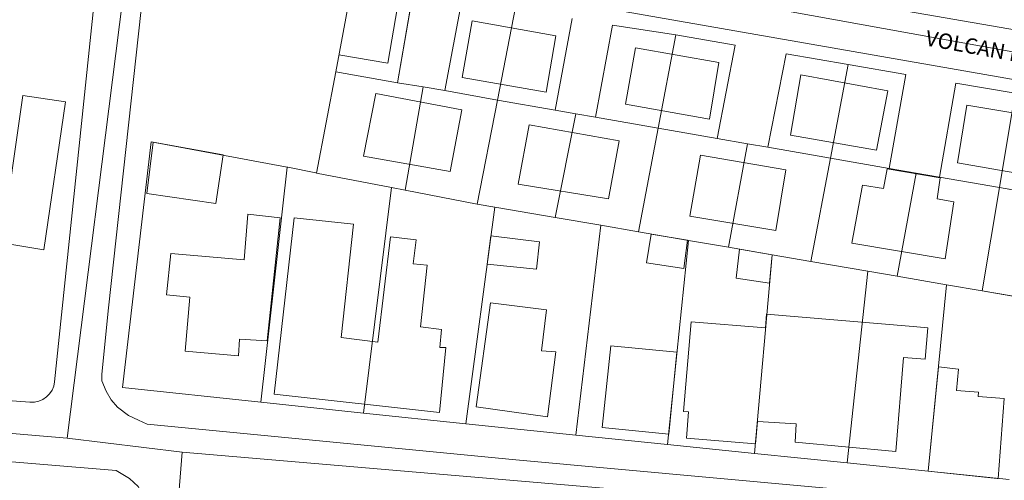
# Model space of a CAD drawing. Units: metres. Extents: x 297689 to 309020, y 6125986 to 6133200.
# Drawn here: x 306250 to 306378, y 6130163 to 6130223 of the extents above; entities that cross this region are included whole.
import ezdxf

# ---------------------------------------------------------------- set-up
doc = ezdxf.new("R2010")
doc.units = ezdxf.units.M
doc.layers.add('LOTEOSROM', color=7, linetype='Continuous', lineweight=13)
doc.styles.get("Standard").update_dxf_attribs({"font": 'arial.ttf'})

msp = doc.modelspace()

# ---------------------------------------------------------------- linework, layer by layer
at = {"layer": 'LOTEOSROM', "linetype": 'Continuous', "lineweight": 15}
for p, q in [((306265.44, 6130239.54), (306256.51, 6130168.68)), ((306301.54, 6130227.05), (306299.45, 6130214.91)), ((306307.86, 6130225.92), (306305.61, 6130213.9)), ((306312.43, 6130212.64), (306314.78, 6130224.72)), ((306322.13, 6130223.28), (306319.92, 6130211.34)), ((306327.37, 6130222.38), (306325.16, 6130210.42)), ((306327.37, 6130222.38), (306335.63, 6130221.13)), ((306335.63, 6130221.13), (306333.34, 6130209)), ((306335.63, 6130221.13), (306343.34, 6130219.8)), ((306343.34, 6130219.8), (306340.99, 6130207.67)), ((306349.98, 6130218.66), (306347.6, 6130206.52)), ((306349.98, 6130218.66), (306358.02, 6130217.28)), ((306358.02, 6130217.28), (306355.72, 6130205.11)), ((306358.02, 6130217.28), (306365.52, 6130215.99)), ((306291.41, 6130216.33), (306288.93, 6130203.16)), ((306299.45, 6130214.91), (306291.41, 6130216.33)), ((306365.52, 6130215.99), (306363.37, 6130203.78)), ((306302.8, 6130214.36), (306299.45, 6130214.91)), ((306302.8, 6130214.36), (306300.44, 6130200.94)), ((306305.61, 6130213.9), (306302.8, 6130214.36)), ((306372.02, 6130214.87), (306369.91, 6130202.64)), ((306372.02, 6130214.87), (306379.73, 6130213.54)), ((306305.61, 6130213.9), (306312.43, 6130212.64)), ((306379.73, 6130213.54), (306377.68, 6130201.29)), ((306309.8, 6130199.13), (306312.43, 6130212.64)), ((306319.92, 6130211.34), (306312.43, 6130212.64)), ((306322.61, 6130210.87), (306319.92, 6130211.34)), ((306322.61, 6130210.87), (306319.95, 6130197.39)), ((306325.16, 6130210.42), (306322.61, 6130210.87)), ((306333.34, 6130209), (306325.16, 6130210.42)), ((306333.34, 6130209), (306330.79, 6130195.52)), ((306340.99, 6130207.67), (306333.34, 6130209)), ((306344.96, 6130206.98), (306340.99, 6130207.67)), ((306344.96, 6130206.98), (306342.47, 6130193.51)), ((306347.6, 6130206.52), (306344.96, 6130206.98)), ((306355.72, 6130205.11), (306347.6, 6130206.52)), ((306355.72, 6130205.11), (306353.18, 6130191.67)), ((306363.37, 6130203.78), (306355.72, 6130205.11)), ((306285.1, 6130203.94), (306281.66, 6130173.38)), ((306366.86, 6130203.17), (306363.37, 6130203.78)), ((306288.81, 6130203.18), (306288.93, 6130203.16)), ((306288.93, 6130203.16), (306298.68, 6130201.28)), ((306366.86, 6130203.17), (306364.4, 6130189.74)), ((306369.91, 6130202.64), (306366.86, 6130203.17)), ((306377.68, 6130201.29), (306369.91, 6130202.64)), ((306298.68, 6130201.28), (306295.03, 6130171.96)), ((306298.68, 6130201.28), (306300.44, 6130200.94)), ((306377.68, 6130201.29), (306375.44, 6130187.84)), ((306385.84, 6130199.87), (306377.68, 6130201.29)), ((306300.44, 6130200.94), (306309.8, 6130199.13)), ((306312.08, 6130198.74), (306308.32, 6130170.55)), ((306312.08, 6130198.74), (306309.8, 6130199.13)), ((306319.95, 6130197.39), (306312.08, 6130198.74)), ((306325.89, 6130196.37), (306319.95, 6130197.39)), ((306325.89, 6130196.37), (306322.64, 6130169.08)), ((306330.79, 6130195.52), (306325.89, 6130196.37)), ((306337.29, 6130194.41), (306330.79, 6130195.52)), ((306337.29, 6130194.41), (306334.56, 6130167.86)), ((306342.47, 6130193.51), (306337.29, 6130194.41)), ((306348.13, 6130192.54), (306342.47, 6130193.51)), ((306348.13, 6130192.54), (306345.86, 6130166.7)), ((306353.18, 6130191.67), (306348.13, 6130192.54)), ((306360.6, 6130190.4), (306353.18, 6130191.67)), ((306360.6, 6130190.4), (306357.91, 6130165.47)), ((306364.4, 6130189.74), (306360.6, 6130190.4)), ((306370.79, 6130188.65), (306364.4, 6130189.74)), ((306368.43, 6130164.39), (306370.79, 6130188.65)), ((306375.44, 6130187.84), (306370.79, 6130188.65)), ((306381.29, 6130186.84), (306375.44, 6130187.84)), ((306281.66, 6130173.38), (306295.03, 6130171.96)), ((306295.03, 6130171.96), (306308.32, 6130170.55)), ((306308.32, 6130170.55), (306322.64, 6130169.08)), ((306256.51, 6130168.68), (306271.44, 6130166.86)), ((306322.64, 6130169.08), (306334.56, 6130167.86)), ((306271.44, 6130166.86), (306261.96, 6130044.89)), ((306271.44, 6130166.86), (306332.82, 6130161.65)), ((306334.56, 6130167.86), (306345.86, 6130166.7)), ((306345.86, 6130166.7), (306357.91, 6130165.47)), ((306357.91, 6130165.47), (306368.43, 6130164.39)), ((306368.43, 6130164.39), (306378.95, 6130163.31))]:
    msp.add_line(p, q, dxfattribs=at)
at = {"layer": 'LOTEOSROM'}
msp.add_lwpolyline([(306134.4, 6130182.22), (306251.67, 6130173.36, 0.405885), (306254.88, 6130176.04), (306264.4, 6130267.31)], format="xyb", dxfattribs=at)
at = {"layer": 'LOTEOSROM', "linetype": 'Continuous', "lineweight": 15}
for points in [[(306265.44, 6130239.54), (306463.39, 6130203.77), (306469.57, 6130203.08), (306473.01, 6130203.42), (306476.79, 6130204.8), (306480.91, 6130209.62), (306483.66, 6130215.12), (306486.41, 6130218.56), (306489.15, 6130219.94), (306492.59, 6130219.94), (306493.74, 6130219.99)], [(306311.92, 6130233.53), (306441.14, 6130211.16), (306468.14, 6130206.52), (306469.76, 6130206.29), (306470.86, 6130206.31), (306472.11, 6130206.65), (306473.64, 6130207.34), (306475.17, 6130208.32), (306476.35, 6130209.3), (306477.57, 6130210.79), (306481.53, 6130217.29), (306482.99, 6130219.15), (306484.6, 6130220.66), (306485.96, 6130221.51), (306487.98, 6130222.49), (306490.94, 6130223.28)], [(306301.54, 6130227.05), (306293.7, 6130228.46), (306291.41, 6130216.33)], [(306378.74, 6130159.93), (306365.63, 6130161.22), (306314.84, 6130165.87), (306266.92, 6130170.53), (306265.76, 6130171.02), (306264.48, 6130171.65), (306263.03, 6130172.71), (306262.22, 6130173.67), (306261.56, 6130174.81), (306261.02, 6130176.17), (306261.01, 6130177), (306261.89, 6130185.66), (306266.41, 6130227.24)], [(306378.74, 6130159.93), (306365.63, 6130161.22), (306314.84, 6130165.87), (306266.92, 6130170.53), (306265.76, 6130171.02), (306264.48, 6130171.65), (306263.03, 6130172.71), (306262.22, 6130173.67), (306261.56, 6130174.81), (306261.02, 6130176.17), (306261.01, 6130177), (306261.89, 6130185.66), (306266.41, 6130227.24)], [(306309.07, 6130227.68), (306385.7, 6130214.25), (306455.99, 6130202.32), (306464.74, 6130200.61), (306466.99, 6130200.23), (306469.13, 6130200.09), (306470.98, 6130200.19), (306473.31, 6130200.6), (306475.96, 6130201.44), (306477.52, 6130202.19), (306478.96, 6130203.08), (306480.4, 6130204.17), (306481.63, 6130205.35), (306483.21, 6130207.47), (306485.97, 6130213.18), (306486.6, 6130214.28), (306487.3, 6130215.13), (306488.05, 6130215.8), (306489.74, 6130216.56), (306491.66, 6130217.09), (306493.87, 6130217.22)], [(306309.07, 6130227.68), (306385.7, 6130214.25), (306455.99, 6130202.32), (306464.74, 6130200.61), (306466.99, 6130200.23), (306469.13, 6130200.09), (306470.98, 6130200.19), (306473.31, 6130200.6), (306475.96, 6130201.44), (306477.52, 6130202.19), (306478.96, 6130203.08), (306480.4, 6130204.17), (306481.63, 6130205.35), (306483.21, 6130207.47), (306485.97, 6130213.18), (306486.6, 6130214.28), (306487.3, 6130215.13), (306488.05, 6130215.8), (306489.74, 6130216.56), (306491.66, 6130217.09), (306493.87, 6130217.22)], [(306285.1, 6130203.94), (306267.42, 6130207.24), (306263.71, 6130175.29), (306281.66, 6130173.38)], [(306288.81, 6130203.18), (306285.2, 6130203.92), (306285.1, 6130203.94)], [(306126.43, 6130178.91), (306200.26, 6130173.48), (306256.51, 6130168.68)], [(306266.86, 6130159.63), (306266.54, 6130160.97), (306265.74, 6130162.39), (306264.59, 6130163.45), (306262.88, 6130164.48), (306182.93, 6130171.12), (306179.35, 6130171.39), (306142.37, 6130174.17), (306136.68, 6130174.61), (306134, 6130174.74)], [(306266.86, 6130159.63), (306266.54, 6130160.97), (306265.74, 6130162.39), (306264.59, 6130163.45), (306262.88, 6130164.48), (306182.93, 6130171.12), (306179.35, 6130171.39), (306142.37, 6130174.17), (306136.68, 6130174.61), (306134, 6130174.74)]]:
    msp.add_lwpolyline(points, dxfattribs=at)
at = {"layer": 'LOTEOSROM'}
for points in [[(306311.92, 6130233.53), (306441.14, 6130211.16), (306468.14, 6130206.52), (306469.76, 6130206.29), (306470.86, 6130206.31), (306472.11, 6130206.65), (306473.64, 6130207.34), (306475.17, 6130208.32), (306476.35, 6130209.3), (306477.57, 6130210.79), (306481.53, 6130217.29), (306482.99, 6130219.15), (306484.6, 6130220.66), (306485.96, 6130221.51), (306487.98, 6130222.49), (306490.94, 6130223.28)], [(306301.54, 6130227.05), (306293.7, 6130228.46), (306291.41, 6130216.33)], [(306378.74, 6130159.93), (306365.63, 6130161.22), (306314.84, 6130165.87), (306266.92, 6130170.53), (306265.76, 6130171.02), (306264.48, 6130171.65), (306263.03, 6130172.71), (306262.22, 6130173.67), (306261.56, 6130174.81), (306261.02, 6130176.17), (306261.01, 6130177), (306261.89, 6130185.66), (306266.41, 6130227.24)], [(306301.54, 6130227.05), (306299.45, 6130214.91)], [(306309.07, 6130227.68), (306385.7, 6130214.25), (306455.99, 6130202.32), (306464.74, 6130200.61), (306466.99, 6130200.23), (306469.13, 6130200.09), (306470.98, 6130200.19), (306473.31, 6130200.6), (306475.96, 6130201.44), (306477.52, 6130202.19), (306478.96, 6130203.08), (306480.4, 6130204.17), (306481.63, 6130205.35), (306483.21, 6130207.47), (306485.97, 6130213.18), (306486.6, 6130214.28), (306487.3, 6130215.13), (306488.05, 6130215.8), (306489.74, 6130216.56), (306491.66, 6130217.09), (306493.87, 6130217.22)], [(306298.19, 6130217.44), (306299.43, 6130224.79), (306293.21, 6130225.89)], [(306307.86, 6130225.92), (306305.61, 6130213.9)], [(306312.43, 6130212.64), (306314.78, 6130224.72)], [(306318.78, 6130213.67), (306320.02, 6130221.02), (306309.16, 6130222.94), (306307.87, 6130215.59), (306318.78, 6130213.67)], [(306322.13, 6130223.28), (306319.92, 6130211.34)], [(306327.37, 6130222.38), (306325.16, 6130210.42)], [(306327.37, 6130222.38), (306335.63, 6130221.13)], [(306335.63, 6130221.13), (306333.34, 6130209)], [(306335.63, 6130221.13), (306343.34, 6130219.8)], [(306339.99, 6130210.19), (306341.23, 6130217.54), (306330.37, 6130219.46), (306329.08, 6130212.11), (306339.99, 6130210.19)], [(306339.99, 6130210.19), (306341.23, 6130217.54), (306330.37, 6130219.46), (306329.08, 6130212.11), (306339.99, 6130210.19)], [(306343.34, 6130219.8), (306340.99, 6130207.67)], [(306291.83, 6130218.56), (306298.19, 6130217.44)], [(306349.98, 6130218.66), (306347.6, 6130206.52)], [(306349.98, 6130218.66), (306358.02, 6130217.28)], [(306358.02, 6130217.28), (306355.72, 6130205.11)], [(306358.02, 6130217.28), (306365.52, 6130215.99)], [(306291.41, 6130216.33), (306288.93, 6130203.16)], [(306299.45, 6130214.91), (306291.41, 6130216.33)], [(306361.71, 6130206.13), (306363.16, 6130213.84), (306351.88, 6130215.92), (306350.53, 6130208.11), (306361.71, 6130206.13)], [(306361.71, 6130206.13), (306363.16, 6130213.84), (306351.88, 6130215.92), (306350.53, 6130208.11), (306361.71, 6130206.13)], [(306365.52, 6130215.99), (306363.37, 6130203.78)], [(306302.8, 6130214.36), (306299.45, 6130214.91)], [(306302.8, 6130214.36), (306300.44, 6130200.94)], [(306305.61, 6130213.9), (306302.8, 6130214.36)], [(306372.02, 6130214.87), (306369.91, 6130202.64)], [(306372.02, 6130214.87), (306379.73, 6130213.54)], [(306253.46, 6130193.18), (306248, 6130194.11), (306250.76, 6130213.26), (306256.27, 6130212.45), (306253.46, 6130193.18)], [(306253.46, 6130193.18), (306248, 6130194.11), (306250.76, 6130213.26), (306256.27, 6130212.45), (306253.46, 6130193.18)], [(306306.31, 6130203.36), (306307.79, 6130211.37), (306296.64, 6130213.53), (306295.03, 6130205.36), (306306.31, 6130203.36)], [(306305.61, 6130213.9), (306312.43, 6130212.64)], [(306379.73, 6130213.54), (306377.68, 6130201.29)], [(306309.8, 6130199.13), (306312.43, 6130212.64)], [(306319.92, 6130211.34), (306312.43, 6130212.64)], [(306383.41, 6130202.54), (306384.61, 6130210.13), (306373.46, 6130212.01), (306372.24, 6130204.48), (306383.41, 6130202.54)], [(306383.41, 6130202.54), (306384.61, 6130210.13), (306373.46, 6130212.01), (306372.24, 6130204.48), (306383.41, 6130202.54)], [(306322.61, 6130210.87), (306319.92, 6130211.34)], [(306322.61, 6130210.87), (306319.95, 6130197.39)], [(306325.16, 6130210.42), (306322.61, 6130210.87)], [(306333.34, 6130209), (306325.16, 6130210.42)], [(306326.86, 6130199.8), (306328.24, 6130207.36), (306316.54, 6130209.43), (306315.11, 6130201.73), (306326.86, 6130199.8)], [(306326.86, 6130199.8), (306328.24, 6130207.36), (306316.54, 6130209.43), (306315.11, 6130201.73), (306326.86, 6130199.8)], [(306333.34, 6130209), (306330.79, 6130195.52)], [(306340.99, 6130207.67), (306333.34, 6130209)], [(306344.96, 6130206.98), (306340.99, 6130207.67)], [(306285.1, 6130203.94), (306267.42, 6130207.24), (306263.71, 6130175.29), (306281.66, 6130173.38)], [(306275.81, 6130199.2), (306276.79, 6130205.52), (306267.69, 6130207.2), (306266.88, 6130200.52), (306275.81, 6130199.2)], [(306275.81, 6130199.2), (306276.79, 6130205.52), (306267.69, 6130207.2), (306266.88, 6130200.52), (306275.81, 6130199.2)], [(306344.96, 6130206.98), (306342.47, 6130193.51)], [(306347.6, 6130206.52), (306344.96, 6130206.98)], [(306355.72, 6130205.11), (306347.6, 6130206.52)], [(306348.62, 6130195.71), (306337.45, 6130197.56), (306338.81, 6130205.5), (306349.93, 6130203.57), (306348.62, 6130195.71)], [(306348.62, 6130195.71), (306337.45, 6130197.56), (306338.81, 6130205.5), (306349.93, 6130203.57), (306348.62, 6130195.71)], [(306355.72, 6130205.11), (306353.18, 6130191.67)], [(306363.37, 6130203.78), (306355.72, 6130205.11)], [(306285.1, 6130203.94), (306281.66, 6130173.38)], [(306288.81, 6130203.18), (306285.2, 6130203.92), (306285.1, 6130203.94)], [(306366.86, 6130203.17), (306363.37, 6130203.78)], [(306288.81, 6130203.18), (306288.93, 6130203.16)], [(306288.93, 6130203.16), (306298.68, 6130201.28)], [(306370.65, 6130192.03), (306358.51, 6130194.04), (306359.88, 6130201.6), (306362.61, 6130201.15), (306363.1, 6130203.7), (306370, 6130202.54), (306369.58, 6130199.81), (306371.77, 6130199.43), (306370.65, 6130192.03)], [(306370.65, 6130192.03), (306358.51, 6130194.04), (306359.88, 6130201.6), (306362.61, 6130201.15), (306363.1, 6130203.7), (306370, 6130202.54), (306369.58, 6130199.81), (306371.77, 6130199.43), (306370.65, 6130192.03)], [(306366.86, 6130203.17), (306364.4, 6130189.74)], [(306369.91, 6130202.64), (306366.86, 6130203.17)], [(306377.68, 6130201.29), (306369.91, 6130202.64)], [(306298.68, 6130201.28), (306295.03, 6130171.96)], [(306298.68, 6130201.28), (306300.44, 6130200.94)], [(306377.68, 6130201.29), (306375.44, 6130187.84)], [(306385.84, 6130199.87), (306377.68, 6130201.29)], [(306300.44, 6130200.94), (306309.8, 6130199.13)], [(306312.08, 6130198.74), (306308.32, 6130170.55)], [(306312.08, 6130198.74), (306309.8, 6130199.13)], [(306319.95, 6130197.39), (306312.08, 6130198.74)], [(306278.77, 6130179.4), (306278.9, 6130181.55), (306282.52, 6130181.34), (306284.19, 6130197.36), (306280.01, 6130197.84), (306279.52, 6130191.88), (306269.99, 6130192.69), (306269.4, 6130187.32), (306272.43, 6130187.05), (306271.86, 6130179.99), (306278.77, 6130179.4)], [(306278.77, 6130179.4), (306278.9, 6130181.55), (306282.52, 6130181.34), (306284.19, 6130197.36), (306280.01, 6130197.84), (306279.52, 6130191.88), (306269.99, 6130192.69), (306269.4, 6130187.32), (306272.43, 6130187.05), (306271.86, 6130179.99), (306278.77, 6130179.4)], [(306304.9, 6130172.04), (306305.71, 6130180.47), (306304.93, 6130180.48), (306305.18, 6130182.84), (306302.43, 6130183.17), (306303.3, 6130191.18), (306301.49, 6130191.38), (306301.85, 6130194.47), (306298.55, 6130194.88), (306296.89, 6130181.17), (306292.13, 6130181.79), (306293.72, 6130196.5), (306286.03, 6130197.36), (306283.4, 6130174.41), (306304.9, 6130172.04)], [(306304.9, 6130172.04), (306305.71, 6130180.47), (306304.93, 6130180.48), (306305.18, 6130182.84), (306302.43, 6130183.17), (306303.3, 6130191.18), (306301.49, 6130191.38), (306301.85, 6130194.47), (306298.55, 6130194.88), (306296.89, 6130181.17), (306292.13, 6130181.79), (306293.72, 6130196.5), (306286.03, 6130197.36), (306283.4, 6130174.41), (306304.9, 6130172.04)], [(306325.89, 6130196.37), (306319.95, 6130197.39)], [(306325.89, 6130196.37), (306322.64, 6130169.08)], [(306330.79, 6130195.52), (306325.89, 6130196.37)], [(306317.49, 6130190.65), (306311.09, 6130191.32), (306311.58, 6130195.02), (306317.89, 6130194.24), (306317.49, 6130190.65)], [(306317.49, 6130190.65), (306311.09, 6130191.32), (306311.58, 6130195.02), (306317.89, 6130194.24), (306317.49, 6130190.65)], [(306337.29, 6130194.41), (306330.79, 6130195.52)], [(306336.68, 6130190.77), (306331.81, 6130191.51), (306332.43, 6130195.24), (306337.15, 6130194.43), (306336.68, 6130190.77)], [(306336.68, 6130190.77), (306331.81, 6130191.51), (306332.43, 6130195.24), (306337.15, 6130194.43), (306336.68, 6130190.77)], [(306337.29, 6130194.41), (306334.56, 6130167.86)], [(306342.47, 6130193.51), (306337.29, 6130194.41)], [(306348.13, 6130192.54), (306342.47, 6130193.51)], [(306347.81, 6130188.85), (306343.46, 6130189.48), (306343.92, 6130193.27), (306348.14, 6130192.54), (306347.81, 6130188.85)], [(306347.81, 6130188.85), (306343.46, 6130189.48), (306343.92, 6130193.27), (306348.14, 6130192.54), (306347.81, 6130188.85)], [(306348.13, 6130192.54), (306345.86, 6130166.7)], [(306353.18, 6130191.67), (306348.13, 6130192.54)], [(306360.6, 6130190.4), (306353.18, 6130191.67)], [(306360.6, 6130190.4), (306357.91, 6130165.47)], [(306364.4, 6130189.74), (306360.6, 6130190.4)], [(306370.79, 6130188.65), (306364.4, 6130189.74)], [(306368.43, 6130164.39), (306370.79, 6130188.65)], [(306375.44, 6130187.84), (306370.79, 6130188.65)], [(306381.29, 6130186.84), (306375.44, 6130187.84)], [(306318.96, 6130171.46), (306309.65, 6130172.79), (306311.52, 6130186.28), (306318.79, 6130185.4), (306318.18, 6130180.07), (306320.03, 6130179.94), (306318.96, 6130171.46)], [(306318.96, 6130171.46), (306309.65, 6130172.79), (306311.52, 6130186.28), (306318.79, 6130185.4), (306318.18, 6130180.07), (306320.03, 6130179.94), (306318.96, 6130171.46)], [(306364.23, 6130166.96), (306365.23, 6130179.17), (306368.04, 6130178.97), (306368.38, 6130183.05), (306366.47, 6130183.21), (306347.43, 6130184.82), (306347.28, 6130183.05), (306337.61, 6130183.81), (306336.62, 6130172.16), (306337.28, 6130172.14), (306337.02, 6130168.69), (306345.97, 6130167.98), (306346.23, 6130170.87), (306351.27, 6130170.57), (306351.14, 6130168.18), (306364.23, 6130166.96)], [(306364.23, 6130166.96), (306365.23, 6130179.17), (306368.04, 6130178.97), (306368.38, 6130183.05), (306366.47, 6130183.21), (306347.43, 6130184.82), (306347.28, 6130183.05), (306337.61, 6130183.81), (306336.62, 6130172.16), (306337.28, 6130172.14), (306337.02, 6130168.69), (306345.97, 6130167.98), (306346.23, 6130170.87), (306351.27, 6130170.57), (306351.14, 6130168.18), (306364.23, 6130166.96)], [(306334.7, 6130169.2), (306326.04, 6130170.09), (306327.16, 6130180.71), (306335.77, 6130179.87), (306334.7, 6130169.2)], [(306334.7, 6130169.2), (306326.04, 6130170.09), (306327.16, 6130180.71), (306335.77, 6130179.87), (306334.7, 6130169.2)], [(306377.52, 6130163.46), (306378.3, 6130173.85), (306374.94, 6130174.1), (306374.95, 6130174.66), (306372.1, 6130174.88), (306372.35, 6130177.66), (306369.75, 6130177.95), (306368.43, 6130164.39), (306377.4, 6130163.47), (306377.52, 6130163.46)], [(306377.52, 6130163.46), (306378.3, 6130173.85), (306374.94, 6130174.1), (306374.95, 6130174.66), (306372.1, 6130174.88), (306372.35, 6130177.66), (306369.75, 6130177.95), (306368.43, 6130164.39), (306377.4, 6130163.47), (306377.52, 6130163.46)], [(306266.86, 6130159.63), (306266.54, 6130160.97), (306265.74, 6130162.39), (306264.59, 6130163.45), (306262.88, 6130164.48), (306182.93, 6130171.12), (306179.35, 6130171.39), (306142.37, 6130174.17), (306136.68, 6130174.61), (306134, 6130174.74)], [(306281.66, 6130173.38), (306295.03, 6130171.96)], [(306295.03, 6130171.96), (306308.32, 6130170.55)], [(306308.32, 6130170.55), (306322.64, 6130169.08)], [(306322.64, 6130169.08), (306334.56, 6130167.86)], [(306334.56, 6130167.86), (306345.86, 6130166.7)], [(306345.86, 6130166.7), (306357.91, 6130165.47)], [(306357.91, 6130165.47), (306368.43, 6130164.39)], [(306368.43, 6130164.39), (306378.95, 6130163.31)]]:
    msp.add_lwpolyline(points, dxfattribs=at)

# ---------------------------------------------------------------- texts
msp.add_text('VOLCAN PETEROA', height=2, rotation=349.75, dxfattribs=at).set_placement((306367.96, 6130219.78))

doc.saveas('drawing.dxf')
